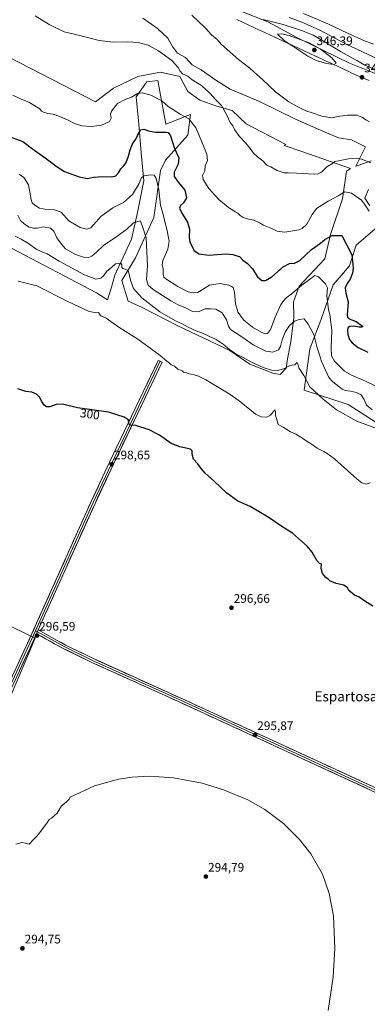
# Model space of a CAD drawing. Units: metres. Extents: x 608200 to 611672, y 4680689 to 4683056.
# Drawn here: x 609016 to 609296, y 4681365 to 4682157 of the extents above; entities that cross this region are included whole.
import ezdxf
from ezdxf.enums import TextEntityAlignment as Align

# ---------------------------------------------------------------- set-up
doc = ezdxf.new("R2010")
doc.units = ezdxf.units.M
doc.header["$MEASUREMENT"] = 0
for name, color, linetype, lineweight in [('Arbolado forestal CxS', 92, 'Continuous', 0), ('Carátula', 7, 'Continuous', 5), ('Cultivos herbáceos CxS', 92, 'Continuous', 0), ('Curva de nivel maestra', 36, 'Continuous', 30), ('Curva de nivel normal', 36, 'Continuous', 0), ('Layer 0', 7, 'Continuous', 0), ('Matorral CxS', 135, 'Continuous', 0), ('Municipio', 9, 'Continuous', 13), ('Municipio CxS', 142, 'Continuous', 0), ('Punto de cota en terreno', 7, 'Continuous', 0), ('Rótulo de curva de nivel directora', 19, 'Continuous', 0), ('Rótulo de punto de cota en terreno', 19, 'Continuous', 0), ('Texto cartográfico', 19, 'Continuous', 0)]:
    doc.layers.add(name, color=color, linetype=linetype, lineweight=lineweight)
doc.styles.add('Arial', font='txt', dxfattribs={"height": 0.2})

# ---------------------------------------------------------------- blocks, each defined once
blk = doc.blocks.new('*U194')
at = {"layer": 'Curva de nivel normal', "color": 36, "linetype": 'Continuous', "lineweight": 0}
blk.add_polyline3d([(609015.18, 4682033.04, 320), (609018.88, 4682030.32, 320), (609022.67, 4682024.47, 320), (609024.7, 4682012.81, 320), (609025.7, 4682010, 320), (609027.66, 4682008.04, 320), (609031.62, 4682005.83, 320), (609037.43, 4682004.75, 320), (609043.75, 4682004.37, 320), (609048.94, 4682002.42, 320), (609055.17, 4681995.65, 320), (609064.37, 4681990.18, 320), (609069.7, 4681988.8, 320), (609072.86, 4681989.85, 320), (609077.28, 4681994.7, 320), (609080.95, 4681998.94, 320), (609090.61, 4682005.89, 320), (609099.17, 4682010.36, 320), (609106.38, 4682016.68, 320), (609111.71, 4682025.67, 320), (609113.4, 4682029.77, 320), (609115.7, 4682031.62, 320), (609121.25, 4682032.5, 320), (609123.87, 4682032.18, 320), (609125.51, 4682029.51, 320), (609127.66, 4682020.6, 320), (609128.94, 4682008.03, 320), (609130.68, 4682002.59, 320), (609134.16, 4681988.9, 320), (609135.88, 4681979.2, 320), (609134.96, 4681972.82, 320), (609131.04, 4681963.53, 320), (609130.38, 4681959.77, 320), (609131.22, 4681957.1, 320), (609131.1, 4681952.44, 320), (609131.76, 4681950.17, 320), (609133.25, 4681948.8, 320), (609142.91, 4681942.55, 320), (609151.36, 4681938.4, 320), (609155.46, 4681937.52, 320), (609158.95, 4681937.95, 320), (609162.1, 4681939.68, 320), (609168.55, 4681943.84, 320), (609177.07, 4681944.99, 320), (609183.98, 4681943.74, 320), (609186.21, 4681942.7, 320), (609187.62, 4681941.85, 320), (609188.71, 4681938.14, 320), (609189.41, 4681928.64, 320), (609191.54, 4681921.71, 320), (609195.92, 4681915.76, 320), (609203.22, 4681910.06, 320), (609210.1, 4681905.94, 320), (609213.58, 4681904.54, 320), (609215.36, 4681904.8, 320), (609217.58, 4681907.96, 320), (609221.35, 4681917.88, 320), (609225.88, 4681928.31, 320), (609229.76, 4681933.13, 320), (609235.53, 4681937.52, 320), (609242.98, 4681943.63, 320), (609250.2, 4681949.04, 320), (609253.26, 4681951.59, 320), (609256.2, 4681950.44, 320), (609261.91, 4681944.85, 320), (609263.51, 4681941.46, 320), (609263.02, 4681935.36, 320), (609264.37, 4681923.77, 320), (609265.53, 4681920.06, 320), (609267.04, 4681907.44, 320), (609266.56, 4681893.31, 320), (609266.89, 4681886.93, 320), (609269.32, 4681882.44, 320), (609272.7, 4681879.15, 320), (609277.28, 4681874.44, 320), (609282.98, 4681871.21, 320), (609294.26, 4681866.57, 320), (609302.58, 4681862.48, 320)], dxfattribs=at)
blk = doc.blocks.new('*U200')
at = {"layer": 'Curva de nivel normal', "color": 36, "linetype": 'Continuous', "lineweight": 0}
blk.add_polyline3d([(609012.46, 4681493.71, 295), (609017.3, 4681495.1, 295), (609020.18, 4681494.7, 295), (609023.17, 4681493.86, 295), (609026.83, 4681497.48, 295), (609029.18, 4681499.95, 295), (609031.12, 4681502.19, 295), (609038.04, 4681511.48, 295), (609039.44, 4681513.66, 295), (609041.29, 4681514.78, 295), (609045.84, 4681518.7, 295), (609049.34, 4681524.76, 295), (609052.96, 4681527.62, 295), (609055.08, 4681529.76, 295), (609056.12, 4681531.6, 295), (609075.89, 4681540.65, 295), (609095.18, 4681546.14, 295), (609106.3, 4681547.85, 295), (609120.09, 4681548.59, 295), (609139.47, 4681547.31, 295), (609162.58, 4681542.84, 295), (609179.81, 4681537.59, 295), (609199.26, 4681529.4, 295), (609212.99, 4681521.65, 295), (609228.03, 4681510.49, 295), (609241.05, 4681497.68, 295), (609250.11, 4681486.13, 295), (609259.44, 4681469.63, 295), (609264.92, 4681454.16, 295), (609268.33, 4681436.06, 295), (609269.55, 4681409.7, 295), (609268.25, 4681386.96, 295), (609264.19, 4681359.97, 295)], dxfattribs=at)
blk = doc.blocks.new('*U208')
at = {"layer": 'Curva de nivel normal', "color": 36, "linetype": 'Continuous', "lineweight": 0}
blk.add_polyline3d([(609298.01, 4681784.52, 305), (609294.73, 4681783.58, 305), (609291.22, 4681784.68, 305), (609287.42, 4681787.6, 305), (609269.29, 4681803.82, 305), (609263.29, 4681808.35, 305), (609260.63, 4681809.98, 305), (609255.38, 4681812.67, 305), (609250.34, 4681815.9, 305), (609247.15, 4681817.78, 305), (609243.4, 4681820.6, 305), (609237.94, 4681823.76, 305), (609233.81, 4681825.78, 305), (609227.79, 4681829.48, 305), (609223.81, 4681831.7, 305), (609222.93, 4681834.46, 305), (609221.62, 4681839.22, 305), (609221.62, 4681842.25, 305), (609221.28, 4681843.29, 305), (609217.6, 4681839.09, 305), (609214.6, 4681837.5, 305), (609210.14, 4681837.88, 305), (609208.1, 4681838.94, 305), (609205.7, 4681839.87, 305), (609202.48, 4681842.66, 305), (609192.52, 4681850.67, 305), (609184.29, 4681856.33, 305), (609173.54, 4681862.68, 305), (609165.65, 4681867.65, 305), (609159.68, 4681870.53, 305), (609155.45, 4681871.79, 305), (609152.13, 4681872.29, 305), (609150.21, 4681873.05, 305), (609147.64, 4681873.81, 305), (609146.37, 4681874.82, 305), (609145.12, 4681875.39, 305), (609143.06, 4681876.16, 305), (609140.25, 4681878.42, 305), (609137.56, 4681879.73, 305), (609136.17, 4681881, 305), (609134.09, 4681882.59, 305), (609128.76, 4681887.26, 305), (609110.71, 4681900.29, 305), (609095.39, 4681909.89, 305), (609085.18, 4681917.1, 305), (609081, 4681919.16, 305), (609079.9, 4681920.39, 305), (609079.18, 4681921.67, 305), (609076.58, 4681921.38, 305), (609071.15, 4681922.86, 305), (609055, 4681930.45, 305), (609029.29, 4681943.12, 305), (609014.29, 4681947.06, 305)], dxfattribs=at)
blk = doc.blocks.new('*U215')
at = {"layer": 'Curva de nivel maestra', "color": 36, "linetype": 'Continuous', "lineweight": 30}
blk.add_polyline3d([(609007.17, 4682063.38, 325), (609018, 4682059.48, 325), (609025.9, 4682053.37, 325), (609036.11, 4682046.25, 325), (609045.88, 4682039.02, 325), (609051.66, 4682035.21, 325), (609063.51, 4682030.96, 325), (609070.32, 4682029.55, 325), (609075.08, 4682030.57, 325), (609082.67, 4682031.16, 325), (609089.53, 4682030.97, 325), (609093.12, 4682031.71, 325), (609095.23, 4682034.05, 325), (609096.95, 4682037.44, 325), (609099.55, 4682039.77, 325), (609101.33, 4682042.43, 325), (609103.16, 4682047.6, 325), (609104.5, 4682052.77, 325), (609106.56, 4682057.44, 325), (609109.14, 4682061.24, 325), (609111.28, 4682065.86, 325), (609113.29, 4682068.77, 325), (609115.65, 4682069.36, 325), (609119.38, 4682067.86, 325), (609125.08, 4682066.81, 325), (609133.64, 4682066.86, 325), (609135.28, 4682066.56, 325), (609137.04, 4682063.81, 325), (609140.3, 4682053.63, 325), (609143.77, 4682046.23, 325), (609143.14, 4682041.1, 325), (609140.16, 4682034.76, 325), (609139.97, 4682031.21, 325), (609143.66, 4682026.31, 325), (609148.71, 4682020.09, 325), (609150, 4682014.15, 325), (609147.66, 4682010.1, 325), (609145.06, 4682007.77, 325), (609144.26, 4682005.61, 325), (609146.14, 4682001.78, 325), (609150.86, 4681994.51, 325), (609152.4, 4681988.72, 325), (609152.01, 4681982.5, 325), (609152.55, 4681978.62, 325), (609155.9, 4681971.78, 325), (609159.86, 4681968.92, 325), (609168.2, 4681967.8, 325), (609181.28, 4681968.97, 325), (609187.37, 4681968.44, 325), (609189.62, 4681967.55, 325), (609192.57, 4681966.7, 325), (609195.45, 4681963.96, 325), (609199.24, 4681961.18, 325), (609203.21, 4681956.91, 325), (609207.16, 4681950.39, 325), (609210.56, 4681947.56, 325), (609213.51, 4681947.43, 325), (609218.6, 4681950.34, 325), (609227.89, 4681958.51, 325), (609233.07, 4681961.22, 325), (609236.96, 4681961.37, 325), (609241.24, 4681963.72, 325), (609250.62, 4681972.58, 325), (609258.02, 4681977.6, 325), (609261.54, 4681980.4, 325), (609264.94, 4681982.36, 325), (609267.44, 4681983.7, 325), (609275.2, 4681983.7, 325), (609283.09, 4681968.16, 325), (609284.07, 4681960.69, 325), (609284.22, 4681957.44, 325), (609283.64, 4681953.52, 325), (609281.72, 4681948.68, 325), (609279.42, 4681945.11, 325), (609277.94, 4681941.67, 325), (609278.34, 4681937.39, 325), (609280.13, 4681930.24, 325), (609279.55, 4681919.9, 325), (609279.62, 4681918.07, 325), (609281.08, 4681916.64, 325), (609286.58, 4681914.37, 325), (609291.67, 4681910.62, 325), (609291.56, 4681910.02, 325), (609289.15, 4681909.94, 325), (609284.72, 4681910.7, 325), (609281.63, 4681910.54, 325), (609280.32, 4681909.65, 325), (609279.76, 4681907.77, 325), (609279.96, 4681904.16, 325), (609281.2, 4681900.13, 325), (609283.35, 4681897.22, 325), (609288.18, 4681893.69, 325), (609296.16, 4681889.68, 325)], dxfattribs=at)
blk = doc.blocks.new('5PATER')
at = {"layer": 'Carátula', "linetype": 'Continuous', "lineweight": 5}
h = blk.add_hatch(color=250, dxfattribs=at)
edge = h.paths.add_edge_path()
edge.add_ellipse((0, 0.01), major_axis=(-1.33, -1.34), ratio=0.999422, start_angle=0, end_angle=360)

msp = doc.modelspace()

# ---------------------------------------------------------------- linework, layer by layer
at = {"layer": 'Arbolado forestal CxS', "color": 92, "linetype": 'Continuous', "lineweight": 0}
for points in [[(609318.87, 4682107.31, 344.01), (609281.34, 4682122.32, 343.55), (609238.8, 4682143.17, 345.62), (609215.45, 4682155.68, 341.72), (609186.26, 4682167.36, 340.18)], [(609186.26, 4682167.36, 340.18), (609215.45, 4682155.68, 341.72), (609238.8, 4682143.17, 345.62), (609281.34, 4682122.32, 343.55), (609318.87, 4682107.31, 344.01), (609342.22, 4682098.97, 344.41), (609360.57, 4682092.29, 345.56), (609384.75, 4682082.28, 344.09), (609426.45, 4682061.43, 346.24), (609462.32, 4682043.92, 346.33), (609510.69, 4682022.23, 341.99), (609542.38, 4682003.89, 344.19), (609563.23, 4681994.71, 343.91), (609586.58, 4681980.53, 344.11), (609630.78, 4681958.85, 337.1), (609659.97, 4681943.84, 335.33), (609692.5, 4681928.82, 331.25), (609721.69, 4681910.48, 321.8), (609734.74, 4681898.51, 313.68), (609741.91, 4681894.86, 311.29)]]:
    msp.add_polyline3d(points, dxfattribs=at)
at = {"layer": 'Cultivos herbáceos CxS', "color": 92, "linetype": 'Continuous', "lineweight": 0}
for points in [[(609008.96, 4681973.57, 308.04), (609077.59, 4681937.52, 307.11), (609086.4, 4681932, 305.94), (609089.48, 4681942.25, 307.23), (609092.33, 4681951.75, 308.65), (609105.66, 4681980.88, 312.75), (609110.43, 4682002.16, 315.82), (609115.53, 4682027.77, 319.2), (609113.35, 4682050.26, 322.15), (609111.53, 4682073.36, 325.21), (609109.34, 4682095.26, 329.02), (609118.1, 4682107.32, 331.08), (609126.86, 4682108.41, 332.13), (609129.53, 4682093.83, 330.06), (609133.43, 4682073.36, 326.02), (609153.13, 4682081.03, 330.74), (609150.94, 4682064.59, 328.29), (609133.17, 4682044.36, 323.31), (609129.05, 4682036.11, 322.11), (609123.73, 4681998.15, 318.37), (609108.87, 4681965.84, 312.73), (609097.88, 4681947.42, 308.65), (609103.05, 4681930.94, 307.76), (609114.23, 4681925.76, 308.66), (609142.51, 4681911.15, 308.85), (609184.88, 4681891.14, 309.64), (609201.01, 4681880.07, 309.09), (609219.6, 4681872.87, 308.84), (609225.34, 4681871.73, 308.24), (609230.31, 4681876.92, 309.18), (609231.41, 4681884.57, 310.39), (609234.15, 4681898.09, 312.06), (609236.34, 4681917.81, 314.98), (609236.1, 4681930.42, 316.97), (609240.72, 4681943, 319.14), (609261.52, 4681964.91, 321.66), (609265.9, 4681984.63, 324.7), (609275.75, 4682013.11, 328.54), (609278.86, 4682035.58, 332.3), (609282.01, 4682037.65, 332.78), (609242.93, 4682051.29, 336.67), (609228.78, 4682056.23, 336.76), (609229.92, 4682056.86, 336.85), (609198.07, 4682073.52, 336.17), (609186.8, 4682084.3, 335.8), (609174.55, 4682087.73, 334.59), (609160.83, 4682092.63, 333.56), (609151.04, 4682099.49, 333.52), (609144.67, 4682111.73, 334.46), (609128.99, 4682115.16, 333.41), (609110.86, 4682111.74, 331.9), (609091.26, 4682102.43, 331.27), (609076.72, 4682091.26, 331.3), (608953.88, 4682154.42, 331.94)], [(609008.96, 4681973.57, 308.04), (609077.59, 4681937.52, 307.11), (609086.4, 4681932, 305.94), (609089.48, 4681942.25, 307.23), (609092.33, 4681951.75, 308.65), (609105.66, 4681980.88, 312.75), (609110.43, 4682002.16, 315.82), (609115.53, 4682027.77, 319.2), (609113.35, 4682050.26, 322.15), (609111.53, 4682073.36, 325.21), (609109.34, 4682095.26, 329.02), (609118.1, 4682107.32, 331.08), (609126.86, 4682108.41, 332.13), (609129.53, 4682093.83, 330.06), (609133.43, 4682073.36, 326.02), (609153.13, 4682081.03, 330.74), (609150.94, 4682064.59, 328.29), (609133.17, 4682044.36, 323.31), (609129.05, 4682036.11, 322.11), (609123.73, 4681998.15, 318.37), (609108.87, 4681965.84, 312.73), (609097.88, 4681947.42, 308.65), (609103.05, 4681930.94, 307.76), (609114.23, 4681925.76, 308.66), (609142.51, 4681911.15, 308.85), (609184.88, 4681891.14, 309.64), (609201.01, 4681880.07, 309.09), (609219.6, 4681872.87, 308.84), (609225.34, 4681871.73, 308.24), (609230.31, 4681876.92, 309.18), (609231.41, 4681884.57, 310.39), (609234.15, 4681898.09, 312.06), (609236.34, 4681917.81, 314.98), (609236.1, 4681930.42, 316.97), (609240.72, 4681943, 319.14), (609261.52, 4681964.91, 321.66), (609265.9, 4681984.63, 324.7), (609275.75, 4682013.11, 328.54), (609278.86, 4682035.58, 332.3), (609282.01, 4682037.65, 332.78), (609242.93, 4682051.29, 336.67), (609228.78, 4682056.23, 336.76), (609229.92, 4682056.86, 336.85), (609198.07, 4682073.52, 336.17), (609186.8, 4682084.3, 335.8), (609174.55, 4682087.73, 334.59), (609160.83, 4682092.63, 333.56), (609151.04, 4682099.49, 333.52), (609144.67, 4682111.73, 334.46), (609128.99, 4682115.16, 333.41), (609110.86, 4682111.74, 331.9), (609091.26, 4682102.43, 331.27), (609076.72, 4682091.26, 331.3), (608953.88, 4682154.42, 331.94)], [(609114.78, 4682158.77, 336.99), (609126.54, 4682150.44, 336.77), (609134.87, 4682142.6, 336.62), (609138.79, 4682135.74, 336.07), (609142.71, 4682130.35, 335.9), (609149.08, 4682126.92, 336.15), (609154.47, 4682121.04, 336.01), (609161.81, 4682117.12, 336.2), (609173.57, 4682108.79, 336.24), (609185.27, 4682101.44, 336.56), (609208.85, 4682091.65, 338.23), (609237.76, 4682077.44, 338.58), (609257.85, 4682068.62, 337.79), (609272.55, 4682062.25, 336.96), (609282.84, 4682060.78, 336.92), (609294.31, 4682054.99, 336.6), (609286.46, 4682039.48, 333.25), (609298.74, 4682043.78, 335.11)], [(609114.78, 4682158.77, 336.99), (609126.54, 4682150.44, 336.77), (609134.87, 4682142.6, 336.62), (609138.79, 4682135.74, 336.07), (609142.71, 4682130.35, 335.9), (609149.08, 4682126.92, 336.15), (609154.47, 4682121.04, 336.01), (609161.81, 4682117.12, 336.2), (609173.57, 4682108.79, 336.24), (609185.27, 4682101.44, 336.56), (609208.85, 4682091.65, 338.23), (609237.76, 4682077.44, 338.58), (609257.85, 4682068.62, 337.79), (609272.55, 4682062.25, 336.96), (609282.84, 4682060.78, 336.92), (609294.31, 4682054.99, 336.6), (609286.46, 4682039.48, 333.25), (609298.74, 4682043.78, 335.11)], [(609296.55, 4682020.77, 332.19), (609293.75, 4682013.85, 331.1), (609297.65, 4682007.63, 331.03)], [(609296.55, 4682020.77, 332.19), (609293.75, 4682013.85, 331.1), (609297.65, 4682007.63, 331.03)], [(609302.03, 4681989, 330.1), (609286.7, 4681975.86, 326.35), (609281.22, 4681959.43, 324.94), (609268.09, 4681944.09, 322.06), (609258.23, 4681915.61, 318.07), (609249.47, 4681892.61, 313.56), (609244.77, 4681859.35, 308.99), (609280.13, 4681847.7, 311.42), (609310.78, 4681827.98, 309.87)], [(609302.03, 4681989, 330.1), (609286.7, 4681975.86, 326.35), (609281.22, 4681959.43, 324.94), (609268.09, 4681944.09, 322.06), (609258.23, 4681915.61, 318.07), (609249.47, 4681892.61, 313.56), (609244.77, 4681859.35, 308.99), (609280.13, 4681847.7, 311.42), (609310.78, 4681827.98, 309.87)], [(608999.9, 4681593, 296.04), (609027.95, 4681659.62, 296.36), (608814, 4681762.96, 297.66)], [(608999.9, 4681593, 296.04), (609027.95, 4681659.62, 296.36), (608814, 4681762.96, 297.66)]]:
    msp.add_polyline3d(points, dxfattribs=at)
at = {"layer": 'Curva de nivel maestra', "color": 36, "linetype": 'Continuous', "lineweight": 30}
msp.add_polyline3d([(609300.14, 4681685.37, 300), (609293.74, 4681689.32, 300), (609289.2, 4681692.57, 300), (609285.38, 4681694.11, 300), (609280.89, 4681698.07, 300), (609279.62, 4681700.22, 300), (609276.64, 4681702.16, 300), (609270.45, 4681703.64, 300), (609265.56, 4681705.74, 300), (609264.33, 4681706.96, 300), (609262.31, 4681708.34, 300), (609259.44, 4681711.79, 300), (609258.39, 4681715.81, 300), (609258.76, 4681719.16, 300), (609257.15, 4681719.84, 300), (609254.9, 4681722.04, 300), (609251.27, 4681728.81, 300), (609247.27, 4681733.77, 300), (609242.6, 4681737.71, 300), (609235.38, 4681744.04, 300), (609226.83, 4681749.5, 300), (609215.8, 4681756.98, 300), (609201.29, 4681765.48, 300), (609191.47, 4681769.99, 300), (609182.44, 4681776.28, 300), (609172.65, 4681785.82, 300), (609165.14, 4681792.32, 300), (609161.69, 4681796.2, 300), (609159.08, 4681799.92, 300), (609155.56, 4681803.56, 300), (609154.57, 4681807.77, 300), (609154.46, 4681810.51, 300), (609153.28, 4681811.63, 300), (609144.48, 4681813.64, 300), (609137.52, 4681816.36, 300), (609128.25, 4681822.94, 300), (609119.99, 4681827.26, 300), (609109.18, 4681830.88, 300), (609104.52, 4681831.02, 300), (609103.42, 4681832.25, 300), (609103.12, 4681835.29, 300), (609099.64, 4681837.58, 300), (609087.22, 4681841.46, 300), (609062.21, 4681844.98, 300), (609049.98, 4681847.96, 300), (609045.05, 4681847.78, 300), (609040, 4681845.78, 300), (609037.18, 4681845.77, 300), (609035.26, 4681847.22, 300), (609033.33, 4681850.02, 300), (609031.52, 4681853.68, 300), (609029.26, 4681856.09, 300), (609025.32, 4681857.48, 300), (609020.54, 4681858.03, 300), (609014.13, 4681860.34, 300)], dxfattribs=at)
at = {"layer": 'Curva de nivel normal', "color": 36, "linetype": 'Continuous', "lineweight": 0}
for points in [[(609244.29, 4682162.46, 330), (609263.91, 4682154.1, 330), (609279.6, 4682146.47, 330), (609293.39, 4682140.46, 330), (609300.74, 4682137.85, 330)], [(609028.1, 4682160.56, 335), (609039.33, 4682153.58, 335), (609051.29, 4682147.76, 335)], [(609154.33, 4682161.17, 340), (609160.29, 4682155.55, 340), (609163.28, 4682152.39, 340), (609165.77, 4682150.08, 340), (609170.21, 4682145.22, 340), (609174.71, 4682141.52, 340), (609178.25, 4682137.4, 340), (609191.99, 4682125.48, 340), (609200.93, 4682118.42, 340), (609206.87, 4682112.98, 340), (609211.28, 4682109.24, 340), (609221.79, 4682099.23, 340), (609232.47, 4682091.39, 340), (609239.02, 4682087.46, 340), (609246.18, 4682084, 340), (609251.28, 4682082.37, 340), (609259.12, 4682079.71, 340), (609266.94, 4682078.5, 340), (609273.44, 4682079.78, 340), (609279.63, 4682080.58, 340), (609283.44, 4682080.46, 340), (609287.27, 4682080.44, 340), (609291.27, 4682078.91, 340), (609294.94, 4682076.57, 340), (609297.46, 4682075.27, 340)], [(609301.97, 4682117.32, 340), (609293.63, 4682120.9, 340), (609287.31, 4682124.65, 340), (609274, 4682131.78, 340), (609261.65, 4682139.44, 340), (609251.94, 4682145.03, 340), (609243.32, 4682148.55, 340), (609227.79, 4682153.52, 340), (609211.86, 4682157.52, 340)], [(609303.98, 4682125.97, 335), (609279.03, 4682137.37, 335), (609256.98, 4682149.31, 335), (609242.78, 4682155.44, 335), (609232.65, 4682159.18, 335)], [(609051.29, 4682147.76, 335), (609064.15, 4682144.81, 335), (609079.5, 4682140.73, 335), (609091.09, 4682139.3, 335), (609102.42, 4682139.72, 335), (609111.05, 4682139.14, 335), (609119.11, 4682136.91, 335), (609127.54, 4682132.26, 335), (609138.03, 4682124.51, 335), (609143.26, 4682118.84, 335), (609144.78, 4682115.86, 335), (609146.87, 4682113.8, 335), (609150.92, 4682111.9, 335), (609154.66, 4682109.14, 335), (609161.93, 4682104.49, 335), (609169.13, 4682098.1, 335), (609173.34, 4682093.26, 335), (609178.31, 4682088.42, 335), (609182.42, 4682080.51, 335), (609185.24, 4682074.64, 335), (609187.21, 4682071.87, 335), (609188.7, 4682069, 335), (609192.75, 4682063.29, 335), (609197.83, 4682057.98, 335), (609201.39, 4682053.76, 335), (609203.97, 4682049.99, 335), (609207.05, 4682047.1, 335), (609211.42, 4682043.91, 335), (609214.76, 4682040.26, 335), (609217.87, 4682039.08, 335), (609223.11, 4682036.1, 335), (609228.59, 4682034.13, 335), (609232.01, 4682034.18, 335), (609238.49, 4682033.99, 335), (609253.19, 4682033.21, 335), (609256.02, 4682033.28, 335), (609258.64, 4682034.61, 335), (609263, 4682039.1, 335), (609267.48, 4682041.77, 335), (609269.36, 4682043.4, 335), (609272.36, 4682043.88, 335), (609280.6, 4682045.51, 335), (609286.92, 4682046, 335), (609291.1, 4682045.2, 335), (609298.5, 4682042.22, 335)], [(609268.64, 4682121.43, 345), (609270.56, 4682122.34, 345), (609267.05, 4682126.66, 345), (609257.79, 4682134.07, 345), (609248.7, 4682138.85, 345), (609232.59, 4682144.72, 345), (609226.54, 4682146.09, 345), (609223.33, 4682145.82, 345), (609228.98, 4682140.43, 345), (609235.57, 4682136.23, 345), (609247.77, 4682128.07, 345), (609254.4, 4682124.62, 345), (609262.68, 4682122.27, 345), (609268.64, 4682121.43, 345)], [(609297.16, 4682003.4, 330), (609293.34, 4682008.84, 330), (609290.9, 4682012.07, 330), (609282.8, 4682017.74, 330), (609277.57, 4682018.92, 330), (609272.13, 4682015.7, 330), (609264.24, 4682011.4, 330), (609254.62, 4682005.44, 330), (609251.11, 4682000.52, 330), (609247.05, 4681992.74, 330), (609243.28, 4681989.27, 330), (609240.46, 4681988.16, 330), (609229.27, 4681986.52, 330), (609223.02, 4681987.31, 330), (609217.4, 4681989.76, 330), (609212.09, 4681991.92, 330), (609208.76, 4681993.93, 330), (609204.18, 4681996.01, 330), (609199.96, 4681996.87, 330), (609195.72, 4681998.18, 330), (609193.2, 4681999.77, 330), (609191.36, 4682001.66, 330), (609189.3, 4682002.74, 330), (609187.2, 4682004.22, 330), (609183.72, 4682006.32, 330), (609175.93, 4682012.76, 330), (609168.03, 4682021.65, 330), (609163.31, 4682028.8, 330), (609162.81, 4682032.1, 330), (609164.64, 4682035.77, 330), (609165.06, 4682039.88, 330), (609166.85, 4682044.2, 330), (609166.48, 4682049.24, 330), (609161.94, 4682059.72, 330), (609157.64, 4682070.12, 330), (609151.86, 4682077.67, 330), (609144.84, 4682081.32, 330), (609135.22, 4682087.45, 330), (609130.18, 4682092.16, 330), (609121.21, 4682096.63, 330), (609114.18, 4682098.52, 330), (609110.61, 4682097.94, 330), (609105.61, 4682095.16, 330), (609100.61, 4682093.31, 330), (609094.33, 4682090.03, 330), (609091.47, 4682086.16, 330), (609089.52, 4682083.76, 330), (609088.75, 4682081.45, 330), (609089.24, 4682078.18, 330), (609088.03, 4682075.45, 330), (609081.5, 4682072.56, 330), (609073.35, 4682071.54, 330), (609065.7, 4682072.1, 330), (609059.83, 4682073.97, 330), (609054.77, 4682076.57, 330), (609047.06, 4682079.86, 330), (609042.55, 4682081.26, 330), (609038.16, 4682081.9, 330), (609034.88, 4682082.92, 330), (609033.25, 4682083.9, 330), (609031.82, 4682085.65, 330), (609022.83, 4682090.96, 330), (609016.64, 4682093.44, 330), (609010.18, 4682096.66, 330)], [(609014.05, 4682000.06, 315), (609016.31, 4681995.75, 315), (609019.42, 4681992.86, 315), (609023.22, 4681990.49, 315), (609026.66, 4681989.49, 315), (609029.76, 4681989.7, 315), (609034.81, 4681990.58, 315), (609040.42, 4681989.68, 315), (609042.96, 4681987.11, 315), (609045.62, 4681981.83, 315), (609049.14, 4681976.62, 315), (609052.46, 4681972.95, 315), (609060.56, 4681968.48, 315), (609066.95, 4681966.36, 315), (609070.95, 4681965.98, 315), (609073.61, 4681966.95, 315), (609077.45, 4681970.21, 315), (609083.18, 4681975.76, 315), (609093.09, 4681982.31, 315), (609101.88, 4681988.83, 315), (609107.28, 4681993.95, 315), (609112.55, 4681995.47, 315), (609114.3, 4681991.85, 315), (609117.38, 4681981.83, 315), (609118.47, 4681959.41, 315), (609117.72, 4681948.34, 315), (609119.05, 4681943.86, 315), (609123, 4681940.15, 315), (609130.73, 4681935.35, 315), (609137.28, 4681931.06, 315), (609143.25, 4681927.95, 315), (609149.16, 4681925.44, 315), (609154.93, 4681922.41, 315), (609159.62, 4681922.26, 315), (609164.95, 4681924.77, 315), (609169.28, 4681924.72, 315), (609173.61, 4681924.32, 315), (609178.8, 4681921.52, 315), (609182.1, 4681915.91, 315), (609183.76, 4681910.82, 315), (609185.55, 4681908.16, 315), (609189.07, 4681905.54, 315), (609195.45, 4681901.53, 315), (609203.56, 4681895.78, 315), (609213.84, 4681890.63, 315), (609219.53, 4681889.82, 315), (609224.07, 4681891.71, 315), (609225.79, 4681894.45, 315), (609227.04, 4681899.78, 315), (609229.43, 4681905.78, 315), (609232.94, 4681911.33, 315), (609237.08, 4681914.63, 315), (609240.85, 4681916.03, 315), (609244.83, 4681916.76, 315), (609247.94, 4681912.34, 315), (609252.59, 4681903.94, 315), (609255.23, 4681893.33, 315), (609257.06, 4681887.79, 315), (609258.67, 4681882.23, 315), (609262.08, 4681875.25, 315), (609264.66, 4681869.51, 315), (609267.97, 4681865.81, 315), (609272.74, 4681862.23, 315), (609275.3, 4681859.9, 315), (609277.76, 4681858.98, 315), (609282.21, 4681858.53, 315), (609287.06, 4681857.43, 315), (609290.83, 4681855.4, 315), (609293.21, 4681851.63, 315), (609294.97, 4681847.12, 315), (609299.54, 4681843.38, 315)], [(609011.96, 4681983.11, 310), (609016.67, 4681980.65, 310), (609022.58, 4681977.26, 310), (609029.3, 4681972.56, 310), (609033.42, 4681970.6, 310), (609037.74, 4681969.09, 310), (609047.43, 4681962.94, 310), (609067.75, 4681951.94, 310), (609076.95, 4681948.45, 310), (609080.95, 4681949.29, 310), (609083.28, 4681951.55, 310), (609085.67, 4681955.09, 310), (609089.46, 4681958.04, 310), (609092.8, 4681960.98, 310), (609097.06, 4681961.42, 310), (609097.8, 4681960.2, 310), (609097.94, 4681958.08, 310), (609098.62, 4681957.02, 310), (609102.42, 4681955.94, 310), (609103.34, 4681954.84, 310), (609104.82, 4681947.64, 310), (609107.18, 4681941, 310), (609114.03, 4681933.52, 310), (609128.47, 4681922.29, 310), (609141.17, 4681914.96, 310), (609145.92, 4681912.94, 310), (609151.34, 4681909.8, 310), (609157.73, 4681906.9, 310), (609162.92, 4681905.08, 310), (609168.06, 4681902.56, 310), (609173.88, 4681900.04, 310), (609179.57, 4681896.23, 310), (609184.7, 4681891.83, 310), (609190.64, 4681887.97, 310), (609195.61, 4681885.46, 310), (609202.22, 4681881.73, 310), (609211.65, 4681877.5, 310), (609218.4, 4681875.39, 310), (609223.5, 4681875.06, 310), (609228.94, 4681876.57, 310), (609232.89, 4681878.72, 310), (609235.08, 4681879.34, 310), (609237.22, 4681879.64, 310), (609239.04, 4681881.61, 310), (609239.72, 4681880.33, 310), (609240.46, 4681877.18, 310), (609244.51, 4681870.99, 310), (609249.35, 4681861.86, 310), (609260.09, 4681851.93, 310), (609270.88, 4681843.35, 310), (609287.27, 4681834.35, 310), (609303.94, 4681828, 310)]]:
    msp.add_polyline3d(points, dxfattribs=at)
at = {"layer": 'Layer 0', "linetype": 'Continuous', "lineweight": 0}
for points in [[(608890.25, 4681370.47), (608904.39, 4681403.54), (608934.65, 4681466.72), (608980.72, 4681567.09), (609020.84, 4681653.18), (609073.15, 4681769.49), (609087.93, 4681801.22), (609127.25, 4681883.19), (609128.81, 4681882.45)], [(609128.81, 4681882.45), (609074.72, 4681768.78), (609028.29, 4681665.54)], [(609128.81, 4681882.45), (609130.36, 4681881.7), (609091.04, 4681799.75), (609076.28, 4681768.06), (609030.48, 4681666.22)], [(609028.29, 4681665.54), (608936.21, 4681465.99), (608905.96, 4681402.83), (608891.66, 4681369.39)], [(609029.12, 4681663.2), (609023.97, 4681651.75), (608983.84, 4681565.65), (608937.77, 4681465.26), (608907.52, 4681402.12), (608893.06, 4681368.3)], [(609028.29, 4681665.54), (609029.8, 4681664.71)], [(609030.48, 4681666.22), (609029.12, 4681663.2)], [(609030.48, 4681666.22), (609029.12, 4681663.2)], [(609906.49, 4681410.11), (609870.35, 4681410.96), (609867.55, 4681411.03), (609808.81, 4681412.57), (609707.39, 4681415.6), (609605.75, 4681414.08), (609567.37, 4681414.61), (609556.15, 4681416.8), (609549.73, 4681422.1), (609539.09, 4681428.07), (609452.29, 4681466.29), (609298.23, 4681537.39), (609143.4, 4681608.61), (609073.63, 4681640.12), (609051.06, 4681651.15), (609029.12, 4681663.2)], [(609029.8, 4681664.71), (609051.82, 4681652.62), (609074.34, 4681641.62), (609144.09, 4681610.11), (609452.97, 4681467.8), (609539.83, 4681429.55), (609550.67, 4681423.47), (609556.93, 4681418.3), (609567.47, 4681416.26), (609605.75, 4681415.73), (609707.41, 4681417.25), (609869.05, 4681412.64), (609897.56, 4681411.94)], [(609030.48, 4681666.22), (609052.58, 4681654.08), (609075.04, 4681643.11), (609144.77, 4681611.61), (609299.61, 4681540.39), (609453.64, 4681469.3), (609540.57, 4681431.02), (609551.61, 4681424.84), (609557.71, 4681419.79), (609562.6, 4681418.42), (609567.57, 4681417.9), (609605.75, 4681417.38), (609707.42, 4681418.9), (609808.91, 4681415.87), (609895.1, 4681413.61)]]:
    msp.add_lwpolyline(points, dxfattribs=at)
for points in [[(609014.51, 4681639.59, 296.04), (609016.62, 4681644.12, 296.04), (609018.73, 4681648.65, 296.08), (609020.84, 4681653.18, 296.22), (609022.85, 4681657.65, 296.28), (609024.86, 4681662.13, 296.41), (609026.88, 4681666.6, 296.49), (609028.89, 4681671.07, 296.65), (609030.9, 4681675.55, 296.68), (609032.91, 4681680.02, 296.68), (609034.92, 4681684.49, 296.73), (609036.94, 4681688.97, 296.65), (609038.95, 4681693.44, 296.81), (609040.96, 4681697.91, 296.78), (609042.97, 4681702.39, 296.79), (609044.98, 4681706.86, 296.86), (609047, 4681711.34, 296.79), (609049.01, 4681715.81, 296.94), (609051.02, 4681720.28, 297.02), (609053.03, 4681724.76, 297.1), (609055.04, 4681729.23, 297.23), (609057.05, 4681733.7, 297.2), (609059.07, 4681738.18, 297.34), (609061.08, 4681742.65, 297.37), (609063.09, 4681747.12, 297.4), (609065.1, 4681751.6, 297.52), (609067.11, 4681756.07, 297.57), (609069.13, 4681760.54, 297.64), (609071.14, 4681765.02, 297.7), (609073.15, 4681769.49, 297.79), (609075, 4681773.46, 297.87), (609076.85, 4681777.42, 297.95), (609078.69, 4681781.39, 298.06), (609080.54, 4681785.36, 298.19), (609082.39, 4681789.32, 298.27), (609084.24, 4681793.29, 298.36), (609086.08, 4681797.25, 298.46), (609087.93, 4681801.22, 298.57), (609090, 4681805.53, 298.75), (609092.07, 4681809.85, 298.86), (609094.14, 4681814.16, 299.06), (609096.21, 4681818.48, 299.2), (609098.28, 4681822.79, 299.42), (609100.35, 4681827.11, 299.64), (609102.42, 4681831.42, 299.81), (609104.49, 4681835.73, 300.06), (609106.56, 4681840.05, 300.27), (609108.62, 4681844.36, 300.53), (609110.69, 4681848.68, 300.91), (609112.76, 4681852.99, 301.14), (609114.83, 4681857.3, 301.53), (609116.9, 4681861.62, 301.93), (609118.97, 4681865.93, 302.39), (609121.04, 4681870.25, 302.79), (609123.11, 4681874.56, 303.17), (609125.18, 4681878.88, 303.64), (609127.25, 4681883.19, 304.25), (609130.36, 4681881.7, 304.38), (609128.29, 4681877.39, 303.71), (609126.22, 4681873.07, 303.24), (609124.15, 4681868.76, 302.87), (609122.08, 4681864.45, 302.51), (609120.01, 4681860.13, 302.05), (609117.94, 4681855.82, 301.64), (609115.87, 4681851.51, 301.26), (609113.8, 4681847.19, 300.94), (609111.73, 4681842.88, 300.61), (609109.67, 4681838.57, 300.3), (609107.6, 4681834.26, 300.14), (609105.53, 4681829.94, 299.84), (609103.46, 4681825.63, 299.66), (609101.39, 4681821.32, 299.48), (609099.32, 4681817, 299.22), (609097.25, 4681812.69, 299.11), (609095.18, 4681808.38, 298.89), (609093.11, 4681804.06, 298.79), (609091.04, 4681799.75, 298.57), (609088.93, 4681795.22, 298.48), (609086.82, 4681790.7, 298.34), (609084.71, 4681786.17, 298.22), (609082.61, 4681781.64, 298.16), (609080.5, 4681777.11, 298.05), (609078.39, 4681772.59, 297.97), (609076.28, 4681768.06, 297.9), (609074.29, 4681763.63, 297.76), (609072.3, 4681759.2, 297.74), (609070.31, 4681754.78, 297.63), (609068.31, 4681750.35, 297.61), (609066.32, 4681745.92, 297.52), (609064.33, 4681741.49, 297.47), (609062.34, 4681737.07, 297.42), (609060.35, 4681732.64, 297.31), (609058.36, 4681728.21, 297.28), (609056.37, 4681723.78, 297.14), (609054.38, 4681719.35, 297.13), (609052.38, 4681714.93, 296.99), (609050.39, 4681710.5, 296.95), (609048.4, 4681706.07, 296.92), (609046.41, 4681701.64, 296.82), (609044.42, 4681697.21, 296.85), (609042.43, 4681692.79, 296.83), (609040.44, 4681688.36, 296.74), (609038.45, 4681683.93, 296.81), (609036.45, 4681679.5, 296.65), (609034.46, 4681675.08, 296.67), (609032.47, 4681670.65, 296.67), (609030.48, 4681666.22, 296.56), (609030.48, 4681666.22, 296.56), (609029.12, 4681663.2, 296.52), (609027.4, 4681659.38, 296.45), (609025.69, 4681655.57, 296.28), (609023.97, 4681651.75, 296.18), (609021.86, 4681647.22, 296.15), (609019.75, 4681642.69, 296.07), (609017.63, 4681638.16, 296.1), (609015.52, 4681633.62, 296)], [(609298.23, 4681537.39, 296), (609293.81, 4681539.42, 295.97), (609289.38, 4681541.46, 295.92), (609284.96, 4681543.49, 295.95), (609280.54, 4681545.53, 295.9), (609276.11, 4681547.56, 295.95), (609271.69, 4681549.6, 295.87), (609267.26, 4681551.63, 295.89), (609262.84, 4681553.67, 295.93), (609258.42, 4681555.7, 295.78), (609253.99, 4681557.74, 295.87), (609249.57, 4681559.77, 295.78), (609245.15, 4681561.81, 295.81), (609240.72, 4681563.84, 295.84), (609236.3, 4681565.88, 295.75), (609231.87, 4681567.91, 295.89), (609227.45, 4681569.95, 295.71), (609223.03, 4681571.98, 295.79), (609218.6, 4681574.02, 295.82), (609214.18, 4681576.05, 295.73), (609209.76, 4681578.09, 295.82), (609205.33, 4681580.12, 295.66), (609200.91, 4681582.16, 295.74), (609196.48, 4681584.19, 295.65), (609192.06, 4681586.23, 295.63), (609187.64, 4681588.26, 295.9), (609183.21, 4681590.3, 295.67), (609178.79, 4681592.33, 295.81), (609174.37, 4681594.37, 295.76), (609169.94, 4681596.4, 295.73), (609165.52, 4681598.44, 295.84), (609161.09, 4681600.47, 295.65), (609156.67, 4681602.51, 295.84), (609152.25, 4681604.54, 295.65), (609147.82, 4681606.58, 295.68), (609143.4, 4681608.61, 295.72), (609139.04, 4681610.58, 295.68), (609134.68, 4681612.55, 295.76), (609130.32, 4681614.52, 295.75), (609125.96, 4681616.49, 295.76), (609121.6, 4681618.46, 295.82), (609117.24, 4681620.43, 295.7), (609112.88, 4681622.4, 295.79), (609108.52, 4681624.37, 295.77), (609104.15, 4681626.33, 295.77), (609099.79, 4681628.3, 295.87), (609095.43, 4681630.27, 295.8), (609091.07, 4681632.24, 295.93), (609086.71, 4681634.21, 295.91), (609082.35, 4681636.18, 295.92), (609077.99, 4681638.15, 295.95), (609073.63, 4681640.12, 295.92), (609069.87, 4681641.96, 295.99), (609066.11, 4681643.8, 296.05), (609062.35, 4681645.64, 296.04), (609058.58, 4681647.47, 296.11), (609054.82, 4681649.31, 296.13), (609051.06, 4681651.15, 296.16), (609047.4, 4681653.16, 296.23), (609043.75, 4681655.17, 296.25), (609040.09, 4681657.18, 296.26), (609036.43, 4681659.18, 296.33), (609032.78, 4681661.19, 296.42), (609029.12, 4681663.2, 296.52), (609030.48, 4681666.22, 296.56), (609034.16, 4681664.2, 296.52), (609037.85, 4681662.17, 296.5), (609041.53, 4681660.15, 296.51), (609045.21, 4681658.13, 296.39), (609048.9, 4681656.1, 296.38), (609052.58, 4681654.08, 296.24), (609057.07, 4681651.89, 296.18), (609061.56, 4681649.69, 296.16), (609066.06, 4681647.5, 296.07), (609070.55, 4681645.3, 296.04), (609075.04, 4681643.11, 295.97), (609079.4, 4681641.14, 295.97), (609083.76, 4681639.17, 296.01), (609088.11, 4681637.2, 295.98), (609092.47, 4681635.24, 295.99), (609096.83, 4681633.27, 295.87), (609101.19, 4681631.3, 295.88), (609105.55, 4681629.33, 295.82), (609109.91, 4681627.36, 295.79), (609114.26, 4681625.39, 295.84), (609118.62, 4681623.42, 295.81), (609122.98, 4681621.45, 295.79), (609127.34, 4681619.49, 295.84), (609131.7, 4681617.52, 295.73), (609136.05, 4681615.55, 295.78), (609140.41, 4681613.58, 295.77), (609144.77, 4681611.61, 295.74), (609149.19, 4681609.58, 295.75), (609153.62, 4681607.54, 295.71), (609158.04, 4681605.51, 295.81), (609162.47, 4681603.47, 295.71), (609166.89, 4681601.44, 295.69), (609171.31, 4681599.4, 295.81), (609175.74, 4681597.37, 295.55), (609180.16, 4681595.33, 295.71), (609184.59, 4681593.3, 295.62), (609189.01, 4681591.26, 295.67), (609193.43, 4681589.23, 295.68), (609197.86, 4681587.19, 295.54), (609202.28, 4681585.16, 295.76), (609206.71, 4681583.12, 295.68), (609211.13, 4681581.09, 295.76), (609215.55, 4681579.05, 295.87), (609219.98, 4681577.02, 295.76), (609224.4, 4681574.98, 295.83), (609228.83, 4681572.95, 295.79), (609233.25, 4681570.91, 295.8), (609237.67, 4681568.88, 295.85), (609242.1, 4681566.84, 295.79), (609246.52, 4681564.81, 295.91), (609250.95, 4681562.77, 295.82), (609255.37, 4681560.74, 295.87), (609259.79, 4681558.7, 295.87), (609264.22, 4681556.67, 295.85), (609268.64, 4681554.63, 295.94), (609273.07, 4681552.6, 295.89), (609277.49, 4681550.56, 295.97), (609281.91, 4681548.53, 296.02), (609286.34, 4681546.49, 295.93), (609290.76, 4681544.46, 295.97), (609295.19, 4681542.42, 295.97), (609299.61, 4681540.39, 296.02)]]:
    msp.add_polyline3d(points, dxfattribs=at)
at = {"layer": 'Matorral CxS', "color": 135, "linetype": 'Continuous', "lineweight": 0}
for points in [[(609186.26, 4682167.36, 340.18), (609215.45, 4682155.68, 341.72), (609238.8, 4682143.17, 345.62), (609281.34, 4682122.32, 343.55), (609318.87, 4682107.31, 344.01)], [(609186.26, 4682167.36, 340.18), (609215.45, 4682155.68, 341.72), (609238.8, 4682143.17, 345.62), (609281.34, 4682122.32, 343.55), (609318.87, 4682107.31, 344.01), (609342.22, 4682098.97, 344.41), (609360.57, 4682092.29, 345.56), (609384.75, 4682082.28, 344.09), (609426.45, 4682061.43, 346.24), (609462.32, 4682043.92, 346.33), (609510.69, 4682022.23, 341.99), (609542.38, 4682003.89, 344.19), (609563.23, 4681994.71, 343.91), (609586.58, 4681980.53, 344.11), (609630.78, 4681958.85, 337.1), (609659.97, 4681943.84, 335.33), (609692.5, 4681928.82, 331.25), (609721.69, 4681910.48, 321.8), (609734.74, 4681898.51, 313.68), (609741.91, 4681894.86, 311.29)], [(608953.88, 4682154.42, 331.94), (609076.72, 4682091.26, 331.3), (609091.26, 4682102.43, 331.27), (609110.86, 4682111.74, 331.9), (609128.99, 4682115.16, 333.41), (609144.67, 4682111.73, 334.46), (609151.04, 4682099.49, 333.52), (609160.83, 4682092.63, 333.56), (609174.55, 4682087.73, 334.59), (609186.8, 4682084.3, 335.8), (609198.07, 4682073.52, 336.17), (609229.92, 4682056.86, 336.85), (609228.78, 4682056.23, 336.76), (609242.93, 4682051.29, 336.67), (609282.01, 4682037.65, 332.78), (609278.86, 4682035.58, 332.3), (609275.75, 4682013.11, 328.54), (609265.9, 4681984.63, 324.7), (609261.52, 4681964.91, 321.66), (609240.72, 4681943, 319.14), (609236.1, 4681930.42, 316.97), (609236.34, 4681917.81, 314.98), (609234.15, 4681898.09, 312.06), (609231.41, 4681884.57, 310.39), (609230.31, 4681876.92, 309.18), (609225.34, 4681871.73, 308.24), (609219.6, 4681872.87, 308.84), (609201.01, 4681880.07, 309.09), (609184.88, 4681891.14, 309.64), (609142.51, 4681911.15, 308.85), (609114.23, 4681925.76, 308.66), (609103.05, 4681930.94, 307.76), (609097.88, 4681947.42, 308.65), (609108.87, 4681965.84, 312.73), (609123.73, 4681998.15, 318.37), (609129.05, 4682036.11, 322.11), (609133.17, 4682044.36, 323.31), (609150.94, 4682064.59, 328.29), (609153.13, 4682081.03, 330.74), (609133.43, 4682073.36, 326.02), (609129.53, 4682093.83, 330.06), (609126.86, 4682108.41, 332.13), (609118.1, 4682107.32, 331.08), (609109.34, 4682095.26, 329.02), (609111.53, 4682073.36, 325.21), (609113.35, 4682050.26, 322.15), (609115.53, 4682027.77, 319.2), (609110.43, 4682002.16, 315.82), (609105.66, 4681980.88, 312.75), (609092.33, 4681951.75, 308.65), (609089.48, 4681942.25, 307.23), (609086.4, 4681932, 305.94), (609077.59, 4681937.52, 307.11), (609008.96, 4681973.57, 308.04)], [(609008.96, 4681973.57, 308.04), (609077.59, 4681937.52, 307.11), (609086.4, 4681932, 305.94), (609089.48, 4681942.25, 307.23), (609092.33, 4681951.75, 308.65), (609105.66, 4681980.88, 312.75), (609110.43, 4682002.16, 315.82), (609115.53, 4682027.77, 319.2), (609113.35, 4682050.26, 322.15), (609111.53, 4682073.36, 325.21), (609109.34, 4682095.26, 329.02), (609118.1, 4682107.32, 331.08), (609126.86, 4682108.41, 332.13), (609129.53, 4682093.83, 330.06), (609133.43, 4682073.36, 326.02), (609153.13, 4682081.03, 330.74), (609150.94, 4682064.59, 328.29), (609133.17, 4682044.36, 323.31), (609129.05, 4682036.11, 322.11), (609123.73, 4681998.15, 318.37), (609108.87, 4681965.84, 312.73), (609097.88, 4681947.42, 308.65), (609103.05, 4681930.94, 307.76), (609114.23, 4681925.76, 308.66), (609142.51, 4681911.15, 308.85), (609184.88, 4681891.14, 309.64), (609201.01, 4681880.07, 309.09), (609219.6, 4681872.87, 308.84), (609225.34, 4681871.73, 308.24), (609230.31, 4681876.92, 309.18), (609231.41, 4681884.57, 310.39), (609234.15, 4681898.09, 312.06), (609236.34, 4681917.81, 314.98), (609236.1, 4681930.42, 316.97), (609240.72, 4681943, 319.14), (609261.52, 4681964.91, 321.66), (609265.9, 4681984.63, 324.7), (609275.75, 4682013.11, 328.54), (609278.86, 4682035.58, 332.3), (609282.01, 4682037.65, 332.78), (609242.93, 4682051.29, 336.67), (609228.78, 4682056.23, 336.76), (609229.92, 4682056.86, 336.85), (609198.07, 4682073.52, 336.17), (609186.8, 4682084.3, 335.8), (609174.55, 4682087.73, 334.59), (609160.83, 4682092.63, 333.56), (609151.04, 4682099.49, 333.52), (609144.67, 4682111.73, 334.46), (609128.99, 4682115.16, 333.41), (609110.86, 4682111.74, 331.9), (609091.26, 4682102.43, 331.27), (609076.72, 4682091.26, 331.3), (608953.88, 4682154.42, 331.94)], [(609298.74, 4682043.78, 335.11), (609286.46, 4682039.48, 333.25), (609294.31, 4682054.99, 336.6), (609282.84, 4682060.78, 336.92), (609272.55, 4682062.25, 336.96), (609257.85, 4682068.62, 337.79), (609237.76, 4682077.44, 338.58), (609208.85, 4682091.65, 338.23), (609185.27, 4682101.44, 336.56), (609173.57, 4682108.79, 336.24), (609161.81, 4682117.12, 336.2), (609154.47, 4682121.04, 336.01), (609149.08, 4682126.92, 336.15), (609142.71, 4682130.35, 335.9), (609138.79, 4682135.74, 336.07), (609134.87, 4682142.6, 336.62), (609126.54, 4682150.44, 336.77), (609114.78, 4682158.77, 336.99)], [(609114.78, 4682158.77, 336.99), (609126.54, 4682150.44, 336.77), (609134.87, 4682142.6, 336.62), (609138.79, 4682135.74, 336.07), (609142.71, 4682130.35, 335.9), (609149.08, 4682126.92, 336.15), (609154.47, 4682121.04, 336.01), (609161.81, 4682117.12, 336.2), (609173.57, 4682108.79, 336.24), (609185.27, 4682101.44, 336.56), (609208.85, 4682091.65, 338.23), (609237.76, 4682077.44, 338.58), (609257.85, 4682068.62, 337.79), (609272.55, 4682062.25, 336.96), (609282.84, 4682060.78, 336.92), (609294.31, 4682054.99, 336.6), (609286.46, 4682039.48, 333.25), (609298.74, 4682043.78, 335.11)], [(609297.65, 4682007.63, 331.03), (609293.75, 4682013.85, 331.1), (609296.55, 4682020.77, 332.19)], [(609296.55, 4682020.77, 332.19), (609293.75, 4682013.85, 331.1), (609297.65, 4682007.63, 331.03)], [(609310.78, 4681827.98, 309.87), (609280.13, 4681847.7, 311.42), (609244.77, 4681859.35, 308.99), (609249.47, 4681892.61, 313.56), (609258.23, 4681915.61, 318.07), (609268.09, 4681944.09, 322.06), (609281.22, 4681959.43, 324.94), (609286.7, 4681975.86, 326.35), (609302.03, 4681989, 330.1)], [(609302.03, 4681989, 330.1), (609286.7, 4681975.86, 326.35), (609281.22, 4681959.43, 324.94), (609268.09, 4681944.09, 322.06), (609258.23, 4681915.61, 318.07), (609249.47, 4681892.61, 313.56), (609244.77, 4681859.35, 308.99), (609280.13, 4681847.7, 311.42), (609310.78, 4681827.98, 309.87)], [(608814, 4681762.96, 297.66), (609027.95, 4681659.62, 296.36), (608999.9, 4681593, 296.04)], [(608999.9, 4681593, 296.04), (609027.95, 4681659.62, 296.36), (608814, 4681762.96, 297.66)]]:
    msp.add_polyline3d(points, dxfattribs=at)
at = {"layer": 'Municipio', "color": 9, "linetype": 'Continuous', "lineweight": 13}
msp.add_polyline3d([(609297.13, 4682108.57, 344.11), (609292.59, 4682110.41, 343.61), (609288.06, 4682112.26, 343.81), (609283.81, 4682114.24, 344), (609279.56, 4682116.21, 344.16), (609275.31, 4682118.19, 344.57), (609271.06, 4682120.17, 344.62), (609266.81, 4682122.15, 344.98), (609262.56, 4682124.12, 345.16), (609258.31, 4682126.1, 345.33), (609253.8, 4682128.19, 345.53), (609249.29, 4682130.29, 345.54), (609244.77, 4682132.38, 345.39), (609240.26, 4682134.47, 345.13), (609235.75, 4682136.56, 344.98), (609231.24, 4682138.65, 344.64), (609226.72, 4682140.75, 344.62), (609222.21, 4682142.84, 344.37), (609217.7, 4682144.93, 343.87), (609213.18, 4682147.03, 343.51), (609208.67, 4682149.12, 343.08), (609204.16, 4682151.21, 342.76), (609199.65, 4682153.3, 342.81), (609195.13, 4682155.39, 342.39), (609190.62, 4682157.49, 342.07)], dxfattribs=at)
msp.add_polyline3d([(609297.13, 4682108.57, 344.11), (609292.59, 4682110.41, 343.61), (609288.06, 4682112.26, 343.81), (609283.81, 4682114.24, 344), (609279.56, 4682116.21, 344.16), (609275.31, 4682118.19, 344.57), (609271.06, 4682120.17, 344.62), (609266.81, 4682122.15, 344.98), (609262.56, 4682124.12, 345.16), (609258.31, 4682126.1, 345.33), (609253.8, 4682128.19, 345.53), (609249.29, 4682130.29, 345.54), (609244.77, 4682132.38, 345.39), (609240.26, 4682134.47, 345.13), (609235.75, 4682136.56, 344.98), (609231.24, 4682138.65, 344.64), (609226.72, 4682140.75, 344.62), (609222.21, 4682142.84, 344.37), (609217.7, 4682144.93, 343.87), (609213.18, 4682147.03, 343.51), (609208.67, 4682149.12, 343.08), (609204.16, 4682151.21, 342.76), (609199.65, 4682153.3, 342.81), (609195.13, 4682155.39, 342.39), (609190.62, 4682157.49, 342.07)], dxfattribs=at)
at = {"layer": 'Municipio CxS', "color": 142, "linetype": 'Continuous', "lineweight": 0}
for points in [[(609190.62, 4682157.49, 342.07), (609195.13, 4682155.39, 342.39), (609199.65, 4682153.3, 342.81), (609204.16, 4682151.21, 342.76), (609208.67, 4682149.12, 343.08), (609213.18, 4682147.03, 343.51), (609217.7, 4682144.93, 343.87), (609222.21, 4682142.84, 344.37), (609226.72, 4682140.75, 344.62), (609231.24, 4682138.65, 344.64), (609235.75, 4682136.56, 344.98), (609240.26, 4682134.47, 345.13), (609244.77, 4682132.38, 345.39), (609249.29, 4682130.29, 345.54), (609253.8, 4682128.19, 345.53), (609258.31, 4682126.1, 345.33), (609262.56, 4682124.12, 345.16), (609266.81, 4682122.15, 344.98), (609271.06, 4682120.17, 344.62), (609275.31, 4682118.19, 344.57), (609279.56, 4682116.21, 344.16), (609283.81, 4682114.24, 344), (609288.06, 4682112.26, 343.81), (609292.59, 4682110.41, 343.61), (609297.13, 4682108.57, 344.11)], [(609297.13, 4682108.57, 344.11), (609292.59, 4682110.41, 343.61), (609288.06, 4682112.26, 343.81), (609283.81, 4682114.24, 344), (609279.56, 4682116.21, 344.16), (609275.31, 4682118.19, 344.57), (609271.06, 4682120.17, 344.62), (609266.81, 4682122.15, 344.98), (609262.56, 4682124.12, 345.16), (609258.31, 4682126.1, 345.33), (609253.8, 4682128.19, 345.53), (609249.29, 4682130.29, 345.54), (609244.77, 4682132.38, 345.39), (609240.26, 4682134.47, 345.13), (609235.75, 4682136.56, 344.98), (609231.24, 4682138.65, 344.64), (609226.72, 4682140.75, 344.62), (609222.21, 4682142.84, 344.37), (609217.7, 4682144.93, 343.87), (609213.18, 4682147.03, 343.51), (609208.67, 4682149.12, 343.08), (609204.16, 4682151.21, 342.76), (609199.65, 4682153.3, 342.81), (609195.13, 4682155.39, 342.39), (609190.62, 4682157.49, 342.07)]]:
    msp.add_polyline3d(points, dxfattribs=at)

# ---------------------------------------------------------------- block references
at = {"layer": 'Curva de nivel maestra', "color": 36, "linetype": 'Continuous', "lineweight": 30}
msp.add_blockref('*U215', (0, 0), dxfattribs=at)
at = {"layer": 'Curva de nivel normal', "color": 36, "linetype": 'Continuous', "lineweight": 0}
for name in ['*U194', '*U208', '*U200']:
    msp.add_blockref(name, (0, 0), dxfattribs=at)
at = {"layer": 'Punto de cota en terreno', "linetype": 'Continuous', "lineweight": 0}
for p in [(609253, 4682133, 346.39), (609291.36, 4682111.07, 343.95), (609089.78, 4681799.61, 298.65), (609186.21, 4681684.1, 296.66), (609029.52, 4681661.7, 296.59), (609205.2, 4681581.7, 295.87), (609165.58, 4681467.74, 294.79), (609017.82, 4681409.94, 294.75)]:
    msp.add_blockref('5PATER', p, dxfattribs=at)

# ---------------------------------------------------------------- texts
at = {"layer": 'Rótulo de curva de nivel directora', "color": 19, "linetype": 'Continuous', "lineweight": 0, "style": 'Arial'}
msp.add_text('300', height=7, rotation=-8.0114, dxfattribs=at).set_placement((609072.15, 4681840.01), align=Align.MIDDLE_CENTER)
at = {"layer": 'Rótulo de punto de cota en terreno', "color": 19, "linetype": 'Continuous', "lineweight": 0, "style": 'Arial'}
for s, p in [('346,39', (609254.76, 4682134.76)), ('343,95', (609293.12, 4682112.83)), ('298,65', (609091.54, 4681801.37)), ('296,66', (609187.97, 4681685.86)), ('296,59', (609031.28, 4681663.46)), ('295,87', (609206.96, 4681583.46)), ('294,79', (609167.34, 4681469.5)), ('294,75', (609019.58, 4681411.7))]:
    msp.add_text(s, height=7, dxfattribs=at).set_placement(p, align=Align.BOTTOM_LEFT)
at = {"layer": 'Texto cartográfico', "color": 19, "linetype": 'Continuous', "lineweight": 0, "style": 'Arial'}
msp.add_text('Espartosa', height=8, dxfattribs=at).set_placement((609278.47, 4681612.74), align=Align.MIDDLE_CENTER)

doc.saveas('drawing.dxf')
